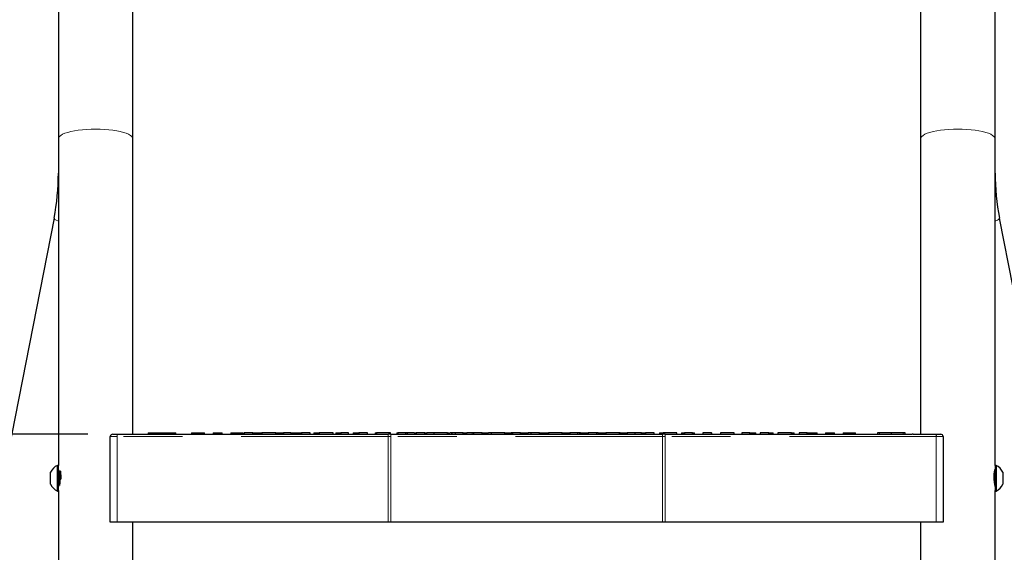
# Model space of a CAD drawing. Units: inches. Extents: x 0.5 to 17.3, y 0.1 to 10.6.
# Drawn here: x 12.7 to 14.3, y 6.9 to 7.8 of the extents above; entities that cross this region are included whole.
import ezdxf

# ---------------------------------------------------------------- set-up
doc = ezdxf.new("R2010")
doc.units = ezdxf.units.IN
doc.header["$MEASUREMENT"] = 0
doc.linetypes.add('PHANTOM', pattern=[0.5, 0.25, -0.05, 0.05, -0.05, 0.05, -0.05])
doc.layers.add('FORMAT', color=7, linetype='Continuous')
doc.styles.add('SLDTEXTSTYLE0', font='TXT', dxfattribs={"width": 0.7})
doc.dimstyles.new('SLDDIMSTYLE0', dxfattribs={"dimtxt": 0.101115, "dimasz": 0.09375, "dimexe": 0, "dimexo": 0.0625, "dimgap": 0.025279, "dimtad": 0, "dimlfac": 15, "dimrnd": 1e-09, "dimzin": 4, "dimdsep": 46, "dimtxsty": 'SLDTEXTSTYLE0', "dimsah": 1, "dimcen": 0.09, "dimadec": 0, "dimazin": 1, "dimtfac": 1, "dimtofl": 0, "dimtmove": 0, "dimatfit": 3, "dimfxl": 0, "dimfrac": 2, "dimtolj": 1, "dimtzin": 12, "dimarcsym": 0})

# ---------------------------------------------------------------- blocks, each defined once
blk = doc.blocks.new('_D')
at = {"layer": 'FORMAT', "color": 7}
for p, q in [((12.9682, 8.1514), (11.0134, 8.1514)), ((11.1384, 8.1514), (11.1384, 6.2622)), ((11.1384, 6.1436), (11.1384, 6.1751)), ((11.1384, 6.1751), (11.2991, 6.1751)), ((11.2991, 6.1751), (11.2991, 6.1436)), ((11.1384, 5.3591), (11.1384, 5.3276)), ((11.2991, 5.3276), (11.2991, 5.3591)), ((11.1384, 5.3276), (11.2991, 5.3276)), ((11.1384, 3.3514), (11.1384, 5.2405)), ((11.6988, 3.3514), (11.0134, 3.3514))]:
    blk.add_line(p, q, dxfattribs=at)
for points in [[(11.1384, 8.1514), (11.1228, 8.0576), (11.154, 8.0576)], [(11.1384, 3.3514), (11.154, 3.4451), (11.1228, 3.4451)]]:
    blk.add_solid(points, dxfattribs=at)
at = {"layer": 'FORMAT', "color": 7, "char_height": 0.10417, "attachment_point": 1, "rotation": 90, "style": 'SLDTEXTSTYLE0'}
for s, insert in [('1828.80mm', (11.1648, 5.3591)), ('72.00in', (10.9831, 5.5038))]:
    blk.add_mtext(s, dxfattribs=dict(at, insert=insert))
blk = doc.blocks.new('_D_6')
at = {"layer": 'FORMAT', "color": 7}
for p, q in [((12.9682, 8.1514), (11.6506, 8.1514)), ((11.7756, 8.1514), (11.7756, 8.0876)), ((11.7756, 7.969), (11.7756, 8.0005)), ((11.7756, 8.0005), (11.9363, 8.0005)), ((11.9363, 8.0005), (11.9363, 7.969)), ((11.7756, 7.267), (11.7756, 7.2356)), ((11.9363, 7.2356), (11.9363, 7.267)), ((11.7756, 7.2356), (11.9363, 7.2356)), ((11.7756, 7.0847), (11.7756, 7.1484)), ((12.7681, 7.0847), (11.6506, 7.0847))]:
    blk.add_line(p, q, dxfattribs=at)
for points in [[(11.7756, 8.1514), (11.76, 8.0576), (11.7912, 8.0576)], [(11.7756, 7.0847), (11.7912, 7.1784), (11.76, 7.1784)]]:
    blk.add_solid(points, dxfattribs=at)
at = {"layer": 'FORMAT', "color": 7, "char_height": 0.10417, "attachment_point": 1, "rotation": 90, "style": 'SLDTEXTSTYLE0'}
for s, insert in [('406.40mm', (11.802, 7.267)), ('16.00in', (11.6204, 7.3704))]:
    blk.add_mtext(s, dxfattribs=dict(at, insert=insert))
blk = doc.blocks.new('_D_7')
at = {"layer": 'FORMAT', "color": 7}
for p, q in [((12.7681, 7.0847), (11.6506, 7.0847)), ((11.7756, 7.0847), (11.7756, 6.338)), ((12.7681, 6.338), (11.6506, 6.338)), ((11.7756, 6.338), (11.7756, 6.1858)), ((11.6844, 6.1019), (11.6844, 6.1334)), ((11.6844, 6.1334), (11.8451, 6.1334)), ((11.8451, 6.1334), (11.8451, 6.1019)), ((11.6844, 5.4), (11.6844, 5.3685)), ((11.8451, 5.3685), (11.8451, 5.4)), ((11.6844, 5.3685), (11.8451, 5.3685))]:
    blk.add_line(p, q, dxfattribs=at)
for points in [[(11.7756, 7.0847), (11.76, 6.9909), (11.7912, 6.9909)], [(11.7756, 6.338), (11.7912, 6.4318), (11.76, 6.4318)]]:
    blk.add_solid(points, dxfattribs=at)
at = {"layer": 'FORMAT', "color": 7, "char_height": 0.10417, "attachment_point": 1, "rotation": 90, "style": 'SLDTEXTSTYLE0'}
for s, insert in [('284.48mm', (11.7108, 5.4)), ('TYPICAL', (11.8924, 5.4528)), ('11.20in', (11.5291, 5.5034))]:
    blk.add_mtext(s, dxfattribs=dict(at, insert=insert))

msp = doc.modelspace()

# ---------------------------------------------------------------- linework, layer by layer
at = {"color": 7, "linetype": 'Continuous', "lineweight": 25}
for p, q in [((12.71786, 7.88386), (12.71786, 7.58738)), ((12.84453, 7.58738), (12.84453, 7.88386)), ((14.18453, 7.88386), (14.18453, 7.58738)), ((14.31119, 7.58738), (14.31119, 7.88386)), ((12.71786, 7.58738), (12.71786, 7.03156)), ((12.84453, 7.08469), (12.84453, 7.58738)), ((14.18453, 7.58738), (14.18453, 7.08469)), ((14.31119, 7.03156), (14.31119, 7.58738)), ((12.71045, 7.45225), (12.06098, 4.14395)), ((14.96808, 4.14395), (14.31861, 7.45225)), ((12.81036, 7.08469), (12.81811, 7.08469)), ((12.81811, 7.08469), (12.85716, 7.08469)), ((12.85716, 7.0849), (12.85716, 7.08469)), ((12.85716, 7.0849), (12.85867, 7.0849)), ((12.85716, 7.08469), (12.85867, 7.08469)), ((12.85867, 7.0849), (12.85867, 7.08469)), ((12.85867, 7.08469), (13.27915, 7.08469)), ((12.87077, 7.08677), (12.87077, 7.08469)), ((12.87077, 7.08677), (12.87433, 7.08677)), ((12.87433, 7.08677), (12.89433, 7.08677)), ((12.89433, 7.08677), (12.89433, 7.08469)), ((12.89433, 7.08677), (12.91433, 7.08677)), ((12.91433, 7.08677), (12.91789, 7.08677)), ((12.91789, 7.08469), (12.91789, 7.08677)), ((12.94426, 7.08677), (12.94426, 7.08469)), ((12.94426, 7.08677), (12.96667, 7.08677)), ((12.96667, 7.08469), (12.96667, 7.08677)), ((12.98122, 7.08677), (12.98122, 7.08469)), ((12.98122, 7.08677), (12.99621, 7.08677)), ((12.99621, 7.08469), (12.99621, 7.08677)), ((13.01096, 7.08677), (13.01096, 7.08469)), ((13.01096, 7.08677), (13.01444, 7.08677)), ((13.01444, 7.08677), (13.01444, 7.08469)), ((13.01444, 7.08677), (13.0287, 7.08677)), ((13.0287, 7.08469), (13.0287, 7.08677)), ((13.0287, 7.08677), (13.03218, 7.08677)), ((13.03218, 7.08469), (13.03218, 7.08677)), ((13.03412, 7.08677), (13.03412, 7.08469)), ((13.04874, 7.08677), (13.03412, 7.08677)), ((13.04874, 7.08469), (13.04874, 7.08677)), ((13.04874, 7.08677), (13.06416, 7.08677)), ((13.06416, 7.08677), (13.06416, 7.08469)), ((13.08751, 7.08677), (13.06416, 7.08677)), ((13.08751, 7.08469), (13.08751, 7.08677)), ((13.08751, 7.08677), (13.10037, 7.08677)), ((13.10037, 7.08469), (13.10037, 7.08677)), ((13.10053, 7.08677), (13.10053, 7.08469)), ((13.11405, 7.08677), (13.10053, 7.08677)), ((13.11405, 7.08469), (13.11405, 7.08677)), ((13.11513, 7.08677), (13.11513, 7.08469)), ((13.11513, 7.08677), (13.1186, 7.08677)), ((13.1186, 7.08677), (13.1186, 7.08469)), ((13.1186, 7.08677), (13.13162, 7.08677)), ((13.13162, 7.08677), (13.13162, 7.08469)), ((13.14624, 7.08677), (13.13162, 7.08677)), ((13.14624, 7.08469), (13.14624, 7.08677)), ((13.1526, 7.08677), (13.1526, 7.08469)), ((13.1526, 7.08677), (13.16166, 7.08677)), ((13.16166, 7.08677), (13.16166, 7.08469)), ((13.18501, 7.08677), (13.16166, 7.08677)), ((13.18501, 7.08469), (13.18501, 7.08677)), ((13.18956, 7.08677), (13.18956, 7.08469)), ((13.18956, 7.08677), (13.19803, 7.08677)), ((13.19803, 7.08677), (13.19803, 7.08469)), ((13.21155, 7.08677), (13.19803, 7.08677)), ((13.21155, 7.08469), (13.21155, 7.08677)), ((13.21929, 7.08677), (13.21929, 7.08469)), ((13.21929, 7.08677), (13.22277, 7.08677)), ((13.22277, 7.08677), (13.22277, 7.08469)), ((13.22277, 7.08677), (13.22912, 7.08677)), ((13.22912, 7.08677), (13.22912, 7.08469)), ((13.24374, 7.08677), (13.22912, 7.08677)), ((13.24374, 7.08469), (13.24374, 7.08677)), ((13.25676, 7.08677), (13.25676, 7.08469)), ((13.25676, 7.08677), (13.25916, 7.08677)), ((13.25916, 7.08677), (13.25916, 7.08469)), ((13.28251, 7.08677), (13.25916, 7.08677)), ((13.28353, 7.08469), (13.27915, 7.08469)), ((13.28251, 7.08469), (13.28251, 7.08677)), ((13.28353, 7.08469), (13.74552, 7.08469)), ((13.29372, 7.08677), (13.29372, 7.08469)), ((13.29372, 7.08677), (13.29553, 7.08677)), ((13.29553, 7.08677), (13.29553, 7.08469)), ((13.30905, 7.08677), (13.29553, 7.08677)), ((13.30905, 7.08469), (13.30905, 7.08677)), ((13.31109, 7.08677), (13.30964, 7.08677)), ((13.31109, 7.08677), (13.31109, 7.08469)), ((13.32281, 7.08677), (13.31109, 7.08677)), ((13.32346, 7.08677), (13.32346, 7.08469)), ((13.32346, 7.08677), (13.32662, 7.08677)), ((13.32662, 7.08677), (13.32662, 7.08469)), ((13.34124, 7.08677), (13.32662, 7.08677)), ((13.34124, 7.08469), (13.34124, 7.08677)), ((13.34124, 7.08677), (13.34468, 7.08677)), ((13.34468, 7.08469), (13.34468, 7.08677)), ((13.35666, 7.08677), (13.34468, 7.08677)), ((13.35666, 7.08677), (13.35666, 7.08469)), ((13.38001, 7.08677), (13.35666, 7.08677)), ((13.38001, 7.08469), (13.38001, 7.08677)), ((13.38001, 7.08677), (13.38334, 7.08677)), ((13.38334, 7.08469), (13.38334, 7.08677)), ((13.38665, 7.08677), (13.38402, 7.08677)), ((13.38665, 7.08677), (13.38665, 7.08469)), ((13.38719, 7.08677), (13.38719, 7.08469)), ((13.39303, 7.08677), (13.38719, 7.08677)), ((13.39303, 7.08677), (13.39303, 7.08469)), ((13.40655, 7.08677), (13.39303, 7.08677)), ((13.40655, 7.08469), (13.40655, 7.08677)), ((13.40655, 7.08677), (13.41287, 7.08677)), ((13.41287, 7.08469), (13.41287, 7.08677)), ((13.4219, 7.08677), (13.41287, 7.08677)), ((13.42399, 7.08677), (13.4219, 7.08677)), ((13.42412, 7.08677), (13.42412, 7.08469)), ((13.43874, 7.08677), (13.42412, 7.08677)), ((13.43874, 7.08469), (13.43874, 7.08677)), ((13.43874, 7.08677), (13.44537, 7.08677)), ((13.44537, 7.08469), (13.44537, 7.08677)), ((13.44537, 7.08677), (13.44884, 7.08677)), ((13.44884, 7.08469), (13.44884, 7.08677)), ((13.45349, 7.08677), (13.44951, 7.08677)), ((13.45416, 7.08677), (13.45416, 7.08469)), ((13.47751, 7.08677), (13.45416, 7.08677)), ((13.47751, 7.08469), (13.47751, 7.08677)), ((13.47751, 7.08677), (13.4875, 7.08677)), ((13.4875, 7.08469), (13.4875, 7.08677)), ((13.48796, 7.08677), (13.48796, 7.08469)), ((13.49029, 7.08677), (13.48796, 7.08677)), ((13.49029, 7.08677), (13.49029, 7.08469)), ((13.49053, 7.08677), (13.49029, 7.08677)), ((13.49053, 7.08677), (13.49053, 7.08469)), ((13.50405, 7.08677), (13.49053, 7.08677)), ((13.50405, 7.08469), (13.50405, 7.08677)), ((13.50405, 7.08677), (13.51704, 7.08677)), ((13.51704, 7.08469), (13.51704, 7.08677)), ((13.52162, 7.08677), (13.51704, 7.08677)), ((13.52162, 7.08677), (13.52162, 7.08469)), ((13.53624, 7.08677), (13.52162, 7.08677)), ((13.53624, 7.08469), (13.53624, 7.08677)), ((13.53624, 7.08677), (13.54953, 7.08677)), ((13.54953, 7.08469), (13.54953, 7.08677)), ((13.54953, 7.08677), (13.55166, 7.08677)), ((13.55166, 7.08677), (13.55166, 7.08469)), ((13.57501, 7.08677), (13.55166, 7.08677)), ((13.57501, 7.08469), (13.57501, 7.08677)), ((13.57501, 7.08677), (13.58803, 7.08677)), ((13.58803, 7.08677), (13.58803, 7.08469)), ((13.60155, 7.08677), (13.58803, 7.08677)), ((13.60155, 7.08469), (13.60155, 7.08677)), ((13.60443, 7.08677), (13.60214, 7.08677)), ((13.60443, 7.08677), (13.60443, 7.08469)), ((13.60578, 7.08677), (13.60443, 7.08677)), ((13.60622, 7.08677), (13.60622, 7.08469)), ((13.60622, 7.08677), (13.61912, 7.08677)), ((13.61912, 7.08677), (13.61912, 7.08469)), ((13.63374, 7.08677), (13.61912, 7.08677)), ((13.63374, 7.08469), (13.63374, 7.08677)), ((13.63596, 7.08677), (13.63374, 7.08677)), ((13.63596, 7.08677), (13.63596, 7.08469)), ((13.63596, 7.08677), (13.63944, 7.08677)), ((13.63944, 7.08677), (13.63944, 7.08469)), ((13.63944, 7.08677), (13.64916, 7.08677)), ((13.64916, 7.08677), (13.64916, 7.08469)), ((13.67251, 7.08677), (13.64916, 7.08677)), ((13.67251, 7.08469), (13.67251, 7.08677)), ((13.67288, 7.08677), (13.67251, 7.08677)), ((13.67288, 7.08677), (13.67288, 7.08469)), ((13.67343, 7.08677), (13.67288, 7.08677)), ((13.67343, 7.08677), (13.67343, 7.08469)), ((13.67343, 7.08677), (13.68553, 7.08677)), ((13.68553, 7.08677), (13.68553, 7.08469)), ((13.69905, 7.08677), (13.68553, 7.08677)), ((13.69905, 7.08469), (13.69905, 7.08677)), ((13.70937, 7.08677), (13.69905, 7.08677)), ((13.70937, 7.08677), (13.70937, 7.08469)), ((13.70977, 7.08677), (13.70937, 7.08677)), ((13.70977, 7.08677), (13.70977, 7.08469)), ((13.71054, 7.08677), (13.71017, 7.08677)), ((13.71039, 7.08677), (13.71039, 7.08469)), ((13.71039, 7.08677), (13.71662, 7.08677)), ((13.71662, 7.08677), (13.71662, 7.08469)), ((13.73124, 7.08677), (13.71662, 7.08677)), ((13.73124, 7.08469), (13.73124, 7.08677)), ((13.74013, 7.08677), (13.74013, 7.08469)), ((13.74013, 7.08677), (13.7436, 7.08677)), ((13.7436, 7.08677), (13.7436, 7.08469)), ((13.7436, 7.08677), (13.74666, 7.08677)), ((13.7499, 7.08469), (13.74552, 7.08469)), ((13.74666, 7.08677), (13.74666, 7.08469)), ((13.77001, 7.08677), (13.74666, 7.08677)), ((13.7499, 7.08469), (14.17038, 7.08469)), ((13.77001, 7.08469), (13.77001, 7.08677)), ((13.7776, 7.08677), (13.7776, 7.08469)), ((13.7776, 7.08677), (13.78303, 7.08677)), ((13.78303, 7.08677), (13.78303, 7.08469)), ((13.79655, 7.08677), (13.78303, 7.08677)), ((13.79655, 7.08469), (13.79655, 7.08677)), ((13.79655, 7.08677), (13.8, 7.08677)), ((13.8, 7.08469), (13.8, 7.08677)), ((13.81412, 7.08677), (13.81412, 7.08469)), ((13.82874, 7.08677), (13.81412, 7.08677)), ((13.82874, 7.08469), (13.82874, 7.08677)), ((13.82874, 7.08677), (13.82954, 7.08677)), ((13.82954, 7.08469), (13.82954, 7.08677)), ((13.84416, 7.08677), (13.84416, 7.08469)), ((13.86751, 7.08677), (13.84416, 7.08677)), ((13.86751, 7.08469), (13.86751, 7.08677)), ((13.88053, 7.08677), (13.88053, 7.08469)), ((13.89405, 7.08677), (13.88053, 7.08677)), ((13.89405, 7.08469), (13.89405, 7.08677)), ((13.89405, 7.08677), (13.90417, 7.08677)), ((13.90417, 7.08469), (13.90417, 7.08677)), ((13.91162, 7.08677), (13.91162, 7.08469)), ((13.92624, 7.08677), (13.91162, 7.08677)), ((13.92624, 7.08469), (13.92624, 7.08677)), ((13.92624, 7.08677), (13.93371, 7.08677)), ((13.93371, 7.08469), (13.93371, 7.08677)), ((13.94166, 7.08677), (13.94166, 7.08469)), ((13.96501, 7.08677), (13.94166, 7.08677)), ((13.96501, 7.08469), (13.96501, 7.08677)), ((13.96501, 7.08677), (13.9662, 7.08677)), ((13.9662, 7.08469), (13.9662, 7.08677)), ((13.9662, 7.08677), (13.96968, 7.08677)), ((13.96968, 7.08469), (13.96968, 7.08677)), ((13.97803, 7.08677), (13.97803, 7.08469)), ((13.99155, 7.08677), (13.97803, 7.08677)), ((13.99155, 7.08469), (13.99155, 7.08677)), ((13.99155, 7.08677), (14.00834, 7.08677)), ((14.00834, 7.08469), (14.00834, 7.08677)), ((14.02289, 7.08677), (14.02289, 7.08469)), ((14.02289, 7.08677), (14.03787, 7.08677)), ((14.03787, 7.08469), (14.03787, 7.08677)), ((14.05263, 7.08677), (14.05263, 7.08469)), ((14.05263, 7.08677), (14.0561, 7.08677)), ((14.0561, 7.08677), (14.0561, 7.08469)), ((14.0561, 7.08677), (14.07037, 7.08677)), ((14.07037, 7.08469), (14.07037, 7.08677)), ((14.07037, 7.08677), (14.07384, 7.08677)), ((14.07384, 7.08469), (14.07384, 7.08677)), ((14.11116, 7.08677), (14.11116, 7.08469)), ((14.11472, 7.08677), (14.11116, 7.08677)), ((14.13472, 7.08677), (14.11472, 7.08677)), ((14.13472, 7.08677), (14.13472, 7.08469)), ((14.15472, 7.08677), (14.13472, 7.08677)), ((14.15828, 7.08677), (14.15472, 7.08677)), ((14.15828, 7.08469), (14.15828, 7.08677)), ((14.17038, 7.0849), (14.17038, 7.08469)), ((14.1719, 7.0849), (14.17038, 7.0849)), ((14.1719, 7.08469), (14.17038, 7.08469)), ((14.1719, 7.0849), (14.1719, 7.08469)), ((14.1719, 7.08469), (14.21094, 7.08469)), ((14.21094, 7.08469), (14.21869, 7.08469)), ((12.80619, 6.93469), (12.80619, 7.08052)), ((14.22286, 7.08052), (14.22286, 6.93469)), ((12.70459, 7.01311), (12.70459, 7.0199)), ((12.71786, 7.03156), (12.71619, 7.03156)), ((12.71619, 7.01703), (12.71619, 7.03156)), ((12.71786, 7.01703), (12.71786, 7.03156)), ((12.71877, 7.02186), (12.7182, 7.02206)), ((14.31286, 7.03156), (14.31119, 7.03156)), ((14.31119, 7.03156), (14.31119, 6.98857)), ((14.31286, 7.03156), (14.31286, 6.98782)), ((14.32446, 7.0199), (14.32446, 6.99948)), ((12.70459, 6.99948), (12.70459, 7.01311)), ((12.71619, 6.98782), (12.71619, 7.01703)), ((12.71786, 6.98857), (12.71786, 7.01703)), ((12.71619, 6.98782), (12.71786, 6.98782)), ((12.71786, 6.98857), (12.71786, 6.28489)), ((14.31119, 6.28489), (14.31119, 6.98857)), ((14.31119, 6.98782), (14.31286, 6.98782)), ((12.81782, 6.93469), (12.80619, 6.93469)), ((13.27886, 6.93469), (12.81782, 6.93469)), ((12.84453, 6.33802), (12.84453, 6.93469)), ((13.28353, 6.93469), (13.27886, 6.93469)), ((13.74552, 6.93469), (13.28353, 6.93469)), ((13.75019, 6.93469), (13.74552, 6.93469)), ((14.21124, 6.93469), (13.75019, 6.93469)), ((14.18453, 6.93469), (14.18453, 6.33802)), ((14.22286, 6.93469), (14.21124, 6.93469))]:
    msp.add_line(p, q, dxfattribs=at)
at = {"color": 8, "linetype": 'PHANTOM', "lineweight": 18}
for p, q in [((12.87433, 7.08677), (12.87433, 7.08469)), ((12.91433, 7.08677), (12.91433, 7.08469)), ((13.28353, 7.08469), (13.28353, 7.08052)), ((13.4219, 7.08677), (13.4219, 7.08469)), ((13.74552, 7.08052), (13.74552, 7.08469)), ((14.11472, 7.08677), (14.11472, 7.08469)), ((14.15472, 7.08677), (14.15472, 7.08469)), ((12.81782, 7.08052), (12.80619, 7.08052)), ((12.81782, 7.08052), (12.81782, 6.93469)), ((13.27886, 7.08052), (12.81782, 7.08052)), ((13.27886, 7.08052), (13.28353, 7.08052)), ((13.27886, 6.93469), (13.27886, 7.08052)), ((13.74552, 7.08052), (13.28353, 7.08052)), ((13.28353, 7.08052), (13.28353, 6.93469)), ((13.74552, 6.93469), (13.74552, 7.08052)), ((13.74552, 7.08052), (13.75019, 7.08052)), ((13.75019, 7.08052), (13.75019, 6.93469)), ((14.21124, 7.08052), (13.75019, 7.08052)), ((14.21124, 6.93469), (14.21124, 7.08052)), ((14.22286, 7.08052), (14.21124, 7.08052))]:
    msp.add_line(p, q, dxfattribs=at)
at = {"color": 8, "linetype": 'PHANTOM', "lineweight": 18, "flags": 128}
for points in [[(12.71786, 7.58738), (12.71832, 7.58936), (12.7197, 7.59131), (12.72198, 7.5932), (12.72511, 7.595), (12.72907, 7.5967), (12.73379, 7.59825), (12.7392, 7.59965), (12.74522, 7.60087), (12.75176, 7.6019), (12.75874, 7.60271), (12.76604, 7.6033), (12.77356, 7.60366), (12.78119, 7.60378)], [(12.78119, 7.60378), (12.78883, 7.60366), (12.79635, 7.6033), (12.80365, 7.60271), (12.81063, 7.6019), (12.81717, 7.60087), (12.82319, 7.59965), (12.8286, 7.59825), (12.83332, 7.5967), (12.83727, 7.595), (12.84041, 7.5932), (12.84269, 7.59131), (12.84407, 7.58936), (12.84453, 7.58738)], [(14.18453, 7.58738), (14.18499, 7.58936), (14.18637, 7.59131), (14.18864, 7.5932), (14.19178, 7.595), (14.19574, 7.5967), (14.20045, 7.59825), (14.20586, 7.59965), (14.21188, 7.60087), (14.21843, 7.6019), (14.2254, 7.60271), (14.2327, 7.6033), (14.24023, 7.60366), (14.24786, 7.60378)], [(14.24786, 7.60378), (14.25549, 7.60366), (14.26302, 7.6033), (14.27032, 7.60271), (14.27729, 7.6019), (14.28384, 7.60087), (14.28986, 7.59965), (14.29527, 7.59825), (14.29998, 7.5967), (14.30394, 7.595), (14.30708, 7.5932), (14.30935, 7.59131), (14.31073, 7.58936), (14.31119, 7.58738)], [(12.71045, 7.45225), (12.71074, 7.45133), (12.71193, 7.45023), (12.714, 7.44899), (12.71693, 7.44762), (12.71786, 7.44723)], [(14.31119, 7.44723), (14.31212, 7.44762), (14.31505, 7.44899), (14.31713, 7.45023), (14.31832, 7.45133), (14.31861, 7.45225)]]:
    msp.add_lwpolyline(points, dxfattribs=at)
at = {"color": 7, "linetype": 'Continuous', "lineweight": 25, "flags": 128}
for points in [[(12.71788, 7.02369), (12.71786, 7.02392), (12.71808, 7.02419), (12.71856, 7.0229), (12.71912, 7.02012), (12.7195, 7.01611), (12.71953, 7.01146), (12.71921, 7.0067), (12.71868, 7.00223), (12.71816, 6.99849), (12.71787, 6.99602), (12.7179, 6.99576)], [(12.71891, 7.00417), (12.72281, 7.00906), (12.72255, 7.01388), (12.72229, 7.01807), (12.72203, 7.02098), (12.71786, 7.02098), (12.72177, 7.02217), (12.72151, 7.02147), (12.72125, 7.01896), (12.72099, 7.01505), (12.72072, 7.01032), (12.72046, 7.0055), (12.7202, 7.00131), (12.71994, 6.9984), (12.71968, 6.99721), (12.71942, 6.99791), (12.71916, 7.00042), (12.7189, 7.00433), (12.71864, 7.00906), (12.71838, 7.01388), (12.71812, 7.01807), (12.71786, 7.02098)], [(12.71926, 7.00736), (12.71916, 7.00906), (12.7189, 7.01388), (12.71864, 7.01807), (12.71838, 7.02098), (12.71812, 7.02217), (12.71809, 7.02208)], [(14.31115, 6.9958), (14.31115, 6.99642), (14.31081, 6.99908), (14.31028, 7.00292), (14.30976, 7.00759), (14.3095, 7.01252), (14.30961, 7.01702), (14.31003, 7.02069), (14.31058, 7.02322), (14.31104, 7.02426), (14.31118, 7.0237)]]:
    msp.add_lwpolyline(points, dxfattribs=at)
at = {"color": 7, "linetype": 'Continuous', "lineweight": 25}
for centre, radius, start, end in [((12.3205, 7.52865), 0.39736, 348.91554, 0.01859), ((14.7087, 7.52866), 0.39751, 179.98352, 191.08235), ((12.81036, 7.08052), 0.00417, 90, 180), ((14.21869, 7.08052), 0.00417, 0, 90), ((12.72651, 7.00969), 0.02418, 115.26106, 155.02635), ((12.55109, 7.00336), 0.1677, 359.9215, 6.03274), ((12.64607, 7.00807), 0.07339, 1.57397, 10.87068), ((14.30254, 7.00969), 0.02418, 24.97365, 64.73894), ((12.72651, 7.00969), 0.02418, 204.97365, 244.73894), ((14.30254, 7.00969), 0.02418, 295.26106, 335.02635)]:
    msp.add_arc(centre, radius, start, end, dxfattribs=at)
at = {"color": 8, "linetype": 'PHANTOM', "lineweight": 18}
for centre, start, end in [((12.83292, 7.08156), 168.06419, 183.92695), ((13.29396, 7.08156), 168.06461, 183.92653), ((13.73509, 7.08156), 356.07347, 11.93539), ((14.19614, 7.08156), 356.07305, 11.93581)]:
    msp.add_arc(centre, 0.01514, start, end, dxfattribs=at)

# ---------------------------------------------------------------- dimensions: what is measured, and where the dimension line sits
at = {"layer": 'FORMAT', "color": 7}
for base, p2, picture, middle in [((11.1384, 3.35136), (11.7488, 3.35136), '_D', (11.1384, 5.75136)), ((11.77561, 7.08469), (12.81811, 7.08469), '_D_6', (11.77561, 7.61802))]:
    dim = msp.add_linear_dim(base=base, p1=(13.01816, 8.15136), p2=p2, angle=90, dimstyle='SLDDIMSTYLE0', dxfattribs=at)
    dim.commit()
    dim.dimension.update_dxf_attribs({"geometry": picture, "text_midpoint": middle, "dimtype": 160})
dim = msp.add_linear_dim(base=(11.77561, 6.33802), p1=(12.81811, 7.08469), p2=(12.81811, 6.33802), angle=90, text='<>\\PTYPICAL', dimstyle='SLDDIMSTYLE0', dxfattribs=at)
dim.commit()
dim.dimension.update_dxf_attribs({"geometry": '_D_7', "text_midpoint": (11.77561, 5.75096), "dimtype": 160})

doc.saveas('drawing.dxf')
